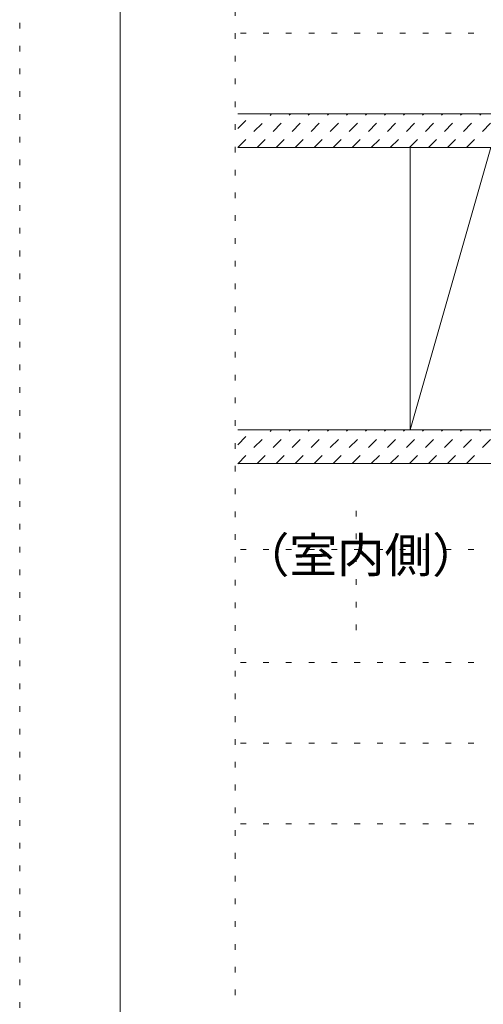
# Model space of a CAD drawing. Units: millimetres. Extents: x -6141 to 6160, y -4536 to 4425.
# Drawn here: x -6140 to -5107, y 1090 to 3286 of the extents above; entities that cross this region are included whole.
import ezdxf

# ---------------------------------------------------------------- set-up
doc = ezdxf.new("R2010")
doc.units = ezdxf.units.MM
doc.header["$LTSCALE"] = 30
doc.linetypes.add('JWW_DASHED1', pattern=[1.693333, 0.846667, -0.846667])
doc.linetypes.add('JWW_HOJO', pattern=[1.693333, -1.27, 0.423333])
for name, color, linetype in [('0-0_補助線', 7, 'Continuous'), ('0-3_仕上げ', 7, 'Continuous'), ('0-A_文字', 7, 'Continuous'), ('0-C_ハッチ', 7, 'Continuous'), ('F-0_補助線', 7, 'Continuous')]:
    doc.layers.add(name, color=color, linetype=linetype)

msp = doc.modelspace()

# ---------------------------------------------------------------- linework, layer by layer
at = {"layer": '0-0_補助線', "color": 120, "linetype": 'JWW_HOJO', "lineweight": 5}
for p, q in [((-200.1, 3256.5), (-5648, 3256.5)), ((-194.1, 3076.5), (-5654, 3076.5)), ((-200.1, 2104.5), (-5648, 2104.5)), ((-200.1, 1852.5), (-5648, 1852.5)), ((-200.1, 1672.5), (-5648, 1672.5)), ((-200.1, 1492.5), (-5648, 1492.5))]:
    msp.add_line(p, q, dxfattribs=at)
at = {"layer": '0-3_仕上げ', "color": 40, "linetype": 'Continuous', "lineweight": 5}
for p, q in [((-5654, 3076.5), (-5015, 3076.5)), ((-5654, 3001.5), (-5090, 3001.5)), ((-5270, 2371.5), (-5270, 3001.5)), ((-5654, 2371.5), (-5090, 2371.5)), ((-5654, 2296.5), (-5090, 2296.5))]:
    msp.add_line(p, q, dxfattribs=at)
at = {"layer": '0-3_仕上げ', "color": 7, "linetype": 'Continuous', "lineweight": 5}
msp.add_line((-5090, 3001.5), (-5270, 2371.5), dxfattribs=at)
at = {"layer": '0-C_ハッチ', "color": 120, "linetype": 'JWW_DASHED1', "lineweight": 5}
for p, q in [((-5654, 3001.1), (-5578.6, 3076.5)), ((-5654, 3043.5), (-5621, 3076.5)), ((-5611.2, 3001.5), (-5536.2, 3076.5)), ((-5568.8, 3001.5), (-5493.8, 3076.5)), ((-5526.3, 3001.5), (-5451.3, 3076.5)), ((-5483.9, 3001.5), (-5408.9, 3076.5)), ((-5441.5, 3001.5), (-5366.5, 3076.5)), ((-5399, 3001.5), (-5324, 3076.5)), ((-5356.6, 3001.5), (-5281.6, 3076.5)), ((-5314.2, 3001.5), (-5239.2, 3076.5)), ((-5271.8, 3001.5), (-5196.8, 3076.5)), ((-5229.3, 3001.5), (-5154.3, 3076.5)), ((-5186.9, 3001.5), (-5111.9, 3076.5)), ((-5144.5, 3001.5), (-5069.5, 3076.5)), ((-5654, 2296.1), (-5578.6, 2371.5)), ((-5654, 2338.5), (-5621, 2371.5)), ((-5611.2, 2296.5), (-5536.2, 2371.5)), ((-5568.8, 2296.5), (-5493.8, 2371.5)), ((-5526.3, 2296.5), (-5451.3, 2371.5)), ((-5483.9, 2296.5), (-5408.9, 2371.5)), ((-5441.5, 2296.5), (-5366.5, 2371.5)), ((-5399, 2296.5), (-5324, 2371.5)), ((-5356.6, 2296.5), (-5281.6, 2371.5)), ((-5314.2, 2296.5), (-5239.2, 2371.5)), ((-5271.8, 2296.5), (-5196.8, 2371.5)), ((-5229.3, 2296.5), (-5154.3, 2371.5)), ((-5186.9, 2296.5), (-5111.9, 2371.5)), ((-5144.5, 2296.5), (-5090, 2350.9))]:
    msp.add_line(p, q, dxfattribs=at)
at = {"layer": '0-C_ハッチ', "color": 120, "linetype": 'JWW_HOJO', "lineweight": 5}
msp.add_line((-5390, 1924.5), (-5390, 2223), dxfattribs=at)
at = {"layer": 'F-0_補助線', "color": 120, "linetype": 'JWW_HOJO', "lineweight": 5}
for p, q in [((-6140.1, -4455), (-6140.1, 4425)), ((-5660, 4425), (-5660, -4455))]:
    msp.add_line(p, q, dxfattribs=at)
at = {"layer": 'F-0_補助線', "color": 3, "linetype": 'Continuous', "lineweight": 0}
msp.add_line((-5916, -4140), (-5916, 4110), dxfattribs=at)

# ---------------------------------------------------------------- texts
at = {"layer": '0-A_文字', "color": 7, "linetype": 'Continuous', "lineweight": 5, "insert": (-5645, 2053.4), "char_height": 77.724, "width": 510, "attachment_point": 7}
msp.add_mtext('{\\fＭＳ ゴシック|b0|i0|c128|p49;（室内側）}', dxfattribs=at)

doc.saveas('drawing.dxf')
